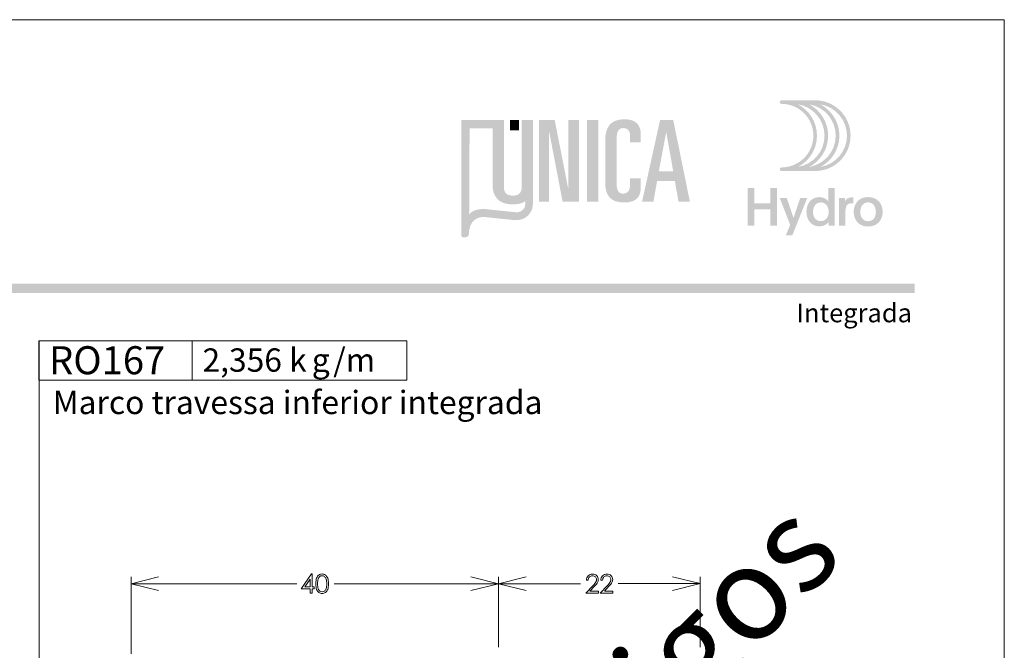
# Model space of a CAD drawing. Units: millimetres. Extents: x 2273 to 3633, y -1042 to 1274.
# Drawn here: x 2835 to 2943, y -496 to -428 of the extents above; entities that cross this region are included whole.
import ezdxf

# ---------------------------------------------------------------- set-up
doc = ezdxf.new("R2010")
doc.units = ezdxf.units.MM
doc.header["$MEASUREMENT"] = 0
doc.layers.add('A4', color=7, linetype='Continuous', lineweight=0, plot=False)
doc.layers.add('MARGEM-1', color=7, linetype='Continuous', lineweight=13, plot=False)
doc.layers.add('Layer 1', color=7, linetype='Continuous', lineweight=0)
doc.layers.add('LOGO', color=7, linetype='Continuous', lineweight=0)
doc.styles.add('0', font='txt', dxfattribs={"height": 1})
doc.styles.add('10', font='txt', dxfattribs={"height": 1})
doc.styles.add('17', font='txt', dxfattribs={"height": 1})
doc.styles.add('4', font='txt', dxfattribs={"height": 1})
doc.styles.add('7', font='txt', dxfattribs={"height": 1})
doc.styles.add('8', font='txt', dxfattribs={"height": 1})
doc.styles.add('9', font='txt', dxfattribs={"height": 1})

# ---------------------------------------------------------------- blocks, each defined once
blk = doc.blocks.new('*U4')
at = {"layer": 'LOGO', "true_color": 0x58616b}
h = blk.add_hatch(color=251, dxfattribs=at)
edge = h.paths.add_edge_path()
edge.add_line((-0.04, 7.54), (-3.78, 7.54))
edge.add_spline(control_points=[(-3.78, 7.54), (-3.89, 7.54), (-3.98, 7.45), (-3.98, 7.34), (-3.98, 7.34), (-3.98, 7.23), (-3.89, 7.14), (-3.78, 7.14), (-3.78, 7.14), (-1.83, 7.14), (-0.24, 5.56), (-0.24, 3.61), (-0.24, 3.61), (-0.24, 1.66), (-1.83, 0.08), (-3.78, 0.08), (-3.78, 0.08), (-3.89, 0.08), (-3.98, -0.01), (-3.98, -0.12), (-3.98, -0.12), (-3.98, -0.23), (-3.89, -0.32), (-3.78, -0.32)], knot_values=[0, 0, 0, 0, 0.166667, 0.166667, 0.166667, 0.166667, 0.333333, 0.333333, 0.333333, 0.333333, 0.5, 0.5, 0.5, 0.5, 0.666667, 0.666667, 0.666667, 0.666667, 0.833333, 0.833333, 0.833333, 0.833333, 1, 1, 1, 1], degree=3, periodic=0)
edge.add_line((-3.78, -0.32), (-0.04, -0.32))
edge.add_spline(control_points=[(-0.04, -0.32), (2.13, -0.32), (3.89, 1.44), (3.89, 3.61), (3.89, 3.61), (3.89, 5.78), (2.13, 7.54), (-0.04, 7.54)], knot_values=[0, 0, 0, 0, 0.333333, 0.333333, 0.333333, 0.333333, 1, 1, 1, 1], degree=3, periodic=0)
edge = h.paths.add_edge_path(flags=16)
edge.add_spline(control_points=[(0.16, 3.61), (0.16, 5.12), (-0.7, 6.43), (-1.95, 7.09)], knot_values=[0, 0, 0, 0, 1, 1, 1, 1], degree=3, periodic=0)
edge.add_spline(control_points=[(-1.95, 7.09), (-0.28, 6.81), (1, 5.36), (1, 3.61), (1, 3.61), (1, 1.86), (-0.28, 0.41), (-1.95, 0.13)], knot_values=[0, 0, 0, 0, 0.5, 0.5, 0.5, 0.5, 1, 1, 1, 1], degree=3, periodic=0)
edge.add_spline(control_points=[(-1.95, 0.13), (-0.7, 0.79), (0.16, 2.1), (0.16, 3.61)], knot_values=[0, 0, 0, 0, 1, 1, 1, 1], degree=3, periodic=0)
edge = h.paths.add_edge_path(flags=16)
edge.add_spline(control_points=[(-0.71, 0.13), (0.55, 0.79), (1.4, 2.1), (1.4, 3.61), (1.4, 3.61), (1.4, 5.12), (0.55, 6.43), (-0.71, 7.09)], knot_values=[0, 0, 0, 0, 0.5, 0.5, 0.5, 0.5, 1, 1, 1, 1], degree=3, periodic=0)
edge.add_spline(control_points=[(-0.71, 7.09), (0.97, 6.81), (2.24, 5.36), (2.24, 3.61), (2.24, 3.61), (2.24, 1.86), (0.97, 0.41), (-0.71, 0.13)], knot_values=[0, 0, 0, 0, 0.333333, 0.333333, 0.333333, 0.333333, 1, 1, 1, 1], degree=3, periodic=0)
edge = h.paths.add_edge_path(flags=16)
edge.add_spline(control_points=[(0.54, 0.13), (1.79, 0.79), (2.65, 2.1), (2.65, 3.61), (2.65, 3.61), (2.65, 5.12), (1.79, 6.43), (0.54, 7.09)], knot_values=[0, 0, 0, 0, 0.5, 0.5, 0.5, 0.5, 1, 1, 1, 1], degree=3, periodic=0)
edge.add_spline(control_points=[(0.54, 7.09), (2.21, 6.81), (3.49, 5.36), (3.49, 3.61), (3.49, 3.61), (3.49, 1.86), (2.21, 0.41), (0.54, 0.13)], knot_values=[0, 0, 0, 0, 0.333333, 0.333333, 0.333333, 0.333333, 1, 1, 1, 1], degree=3, periodic=0)
at = {"layer": 'LOGO', "true_color": 0x58616b, "extrusion": (0, 0, -1)}
blk.add_hatch(color=251, dxfattribs=at).paths.add_polyline_path([(4.27, -6.4), (4.27, -2.21), (5.01, -2.21), (5.01, -3.91), (6.8, -3.91), (6.8, -2.21), (7.54, -2.21), (7.54, -6.4), (6.8, -6.4), (6.8, -4.57), (5.01, -4.57), (5.01, -6.4)])
h = blk.add_hatch(color=251, dxfattribs=at)
edge = h.paths.add_edge_path()
edge.add_spline(control_points=[(-1.47, -5.97), (-1.29, -6.24), (-0.94, -6.47), (-0.41, -6.47), (-0.41, -6.47), (0.43, -6.47), (1.01, -5.81), (1.01, -4.85), (1.01, -4.85), (1.01, -3.92), (0.45, -3.22), (-0.43, -3.22), (-0.43, -3.22), (-0.91, -3.22), (-1.26, -3.46), (-1.43, -3.71)], knot_values=[0, 0, 0, 0, 0.25, 0.25, 0.25, 0.25, 0.5, 0.5, 0.5, 0.5, 0.75, 0.75, 0.75, 0.75, 1, 1, 1, 1], degree=3, periodic=0)
edge.add_spline(control_points=[(-1.43, -3.71), (-1.43, -3.5), (-1.43, -3.32), (-1.43, -3.1)], knot_values=[0, 0, 0, 0, 1, 1, 1, 1], degree=3, periodic=0)
edge.add_line((-1.43, -3.1), (-1.43, -2.21))
edge.add_line((-1.43, -2.21), (-2.14, -2.21))
edge.add_line((-2.14, -2.21), (-2.14, -6.4))
edge.add_line((-2.14, -6.4), (-1.47, -6.4))
edge.add_line((-1.47, -6.4), (-1.47, -5.97))
edge = h.paths.add_edge_path(flags=16)
edge.add_line((-1.46, -5), (-1.45, -4.65))
edge.add_spline(control_points=[(-1.45, -4.65), (-1.38, -4.16), (-1.04, -3.81), (-0.58, -3.81), (-0.58, -3.81), (-0.04, -3.81), (0.28, -4.28), (0.28, -4.86)], knot_values=[0, 0, 0, 0, 0.308097, 0.308097, 0.308097, 0.308097, 1, 1, 1, 1], degree=3, periodic=0)
edge.add_spline(control_points=[(0.28, -4.86), (0.28, -5.45), (-0.04, -5.89), (-0.57, -5.89), (-0.57, -5.89), (-1.08, -5.89), (-1.4, -5.52), (-1.46, -5)], knot_values=[0, 0, 0, 0, 0.523487, 0.523487, 0.523487, 0.523487, 1, 1, 1, 1], degree=3, periodic=0)
h = blk.add_hatch(color=251, dxfattribs=at)
edge = h.paths.add_edge_path()
edge.add_line((-3.28, -3.32), (-3.28, -3.53))
edge.add_spline(control_points=[(-3.28, -3.53), (-3.28, -3.6), (-3.28, -3.67), (-3.27, -3.73), (-3.27, -3.73), (-3.38, -3.42), (-3.66, -3.25), (-4.01, -3.25), (-4.01, -3.25), (-4.09, -3.25), (-4.14, -3.25), (-4.18, -3.26)], knot_values=[0, 0, 0, 0, 0.333333, 0.333333, 0.333333, 0.333333, 0.666667, 0.666667, 0.666667, 0.666667, 1, 1, 1, 1], degree=3, periodic=0)
edge.add_line((-4.18, -3.26), (-4.18, -3.94))
edge.add_spline(control_points=[(-4.18, -3.94), (-4.13, -3.92), (-4.05, -3.91), (-3.98, -3.91), (-3.98, -3.91), (-3.42, -3.91), (-3.32, -4.31), (-3.32, -4.95)], knot_values=[0, 0, 0, 0, 0.5, 0.5, 0.5, 0.5, 1, 1, 1, 1], degree=3, periodic=0)
edge.add_line((-3.32, -4.95), (-3.32, -6.4))
edge.add_line((-3.32, -6.4), (-2.61, -6.4))
edge.add_line((-2.61, -6.4), (-2.61, -3.87))
edge.add_spline(control_points=[(-2.61, -3.87), (-2.61, -3.68), (-2.61, -3.5), (-2.6, -3.32)], knot_values=[0, 0, 0, 0, 1, 1, 1, 1], degree=3, periodic=0)
edge.add_line((-2.6, -3.32), (-3.28, -3.32))
h = blk.add_hatch(color=251, dxfattribs=at)
edge = h.paths.add_edge_path()
edge.add_spline(control_points=[(-5.01, -3.42), (-5.24, -3.29), (-5.53, -3.22), (-5.84, -3.22), (-5.84, -3.22), (-6.82, -3.22), (-7.46, -3.9), (-7.46, -4.86)], knot_values=[0, 0, 0, 0, 0.141199, 0.141199, 0.141199, 0.141199, 1, 1, 1, 1], degree=3, periodic=0)
edge.add_spline(control_points=[(-7.46, -4.86), (-7.46, -5.81), (-6.83, -6.49), (-5.83, -6.49), (-5.83, -6.49), (-4.84, -6.49), (-4.24, -5.81), (-4.24, -4.86), (-4.24, -4.86), (-4.24, -4.21), (-4.53, -3.69), (-5.01, -3.42)], knot_values=[0, 0, 0, 0, 0.374368, 0.374368, 0.374368, 0.374368, 0.748735, 0.748735, 0.748735, 0.748735, 1, 1, 1, 1], degree=3, periodic=0)
edge = h.paths.add_edge_path(flags=16)
edge.add_spline(control_points=[(-4.97, -4.86), (-4.97, -5.49), (-5.29, -5.9), (-5.83, -5.9), (-5.83, -5.9), (-6.38, -5.9), (-6.7, -5.49), (-6.7, -4.86), (-6.7, -4.86), (-6.7, -4.25), (-6.37, -3.81), (-5.83, -3.81), (-5.83, -3.81), (-5.3, -3.81), (-4.97, -4.25), (-4.97, -4.86)], knot_values=[0, 0, 0, 0, 0.2, 0.2, 0.2, 0.2, 0.4, 0.4, 0.4, 0.4, 0.6, 0.6, 0.6, 0.6, 1, 1, 1, 1], degree=3, periodic=0)
h = blk.add_hatch(color=251, dxfattribs=at)
edge = h.paths.add_edge_path()
edge.add_line((3.3, -7.46), (2.82, -6.32))
edge.add_spline(control_points=[(2.82, -6.32), (3.17, -5.39), (3.6, -4.29), (3.98, -3.32)], knot_values=[0, 0, 0, 0, 1, 1, 1, 1], degree=3, periodic=0)
edge.add_line((3.98, -3.32), (3.2, -3.32))
edge.add_spline(control_points=[(3.2, -3.32), (2.86, -4.3), (2.66, -4.92), (2.45, -5.52), (2.45, -5.52), (2.26, -5.01), (1.95, -4.05), (1.7, -3.32)], knot_values=[0, 0, 0, 0, 0.5, 0.5, 0.5, 0.5, 1, 1, 1, 1], degree=3, periodic=0)
edge.add_line((1.7, -3.32), (0.93, -3.32))
edge.add_spline(control_points=[(0.93, -3.32), (1.47, -4.68), (2, -6.05), (2.58, -7.46)], knot_values=[0, 0, 0, 0, 1, 1, 1, 1], degree=3, periodic=0)
edge.add_line((2.58, -7.46), (3.3, -7.46))
blk = doc.blocks.new('*U5')
at = {"layer": 'LOGO', "ltscale": 0.2}
h = blk.add_hatch(color=252, dxfattribs=at)
edge = h.paths.add_edge_path()
edge.add_spline(control_points=[(2.689, -0.351), (2.689, -1.503), (3.11, -2.191), (4.406, -2.191), (4.406, -2.191), (5.598, -2.191), (5.917, -1.595), (5.917, -0.814)], knot_values=[0, 0, 0, 0, 0.5, 0.5, 0.5, 0.5, 1, 1, 1, 1], degree=3, periodic=0)
edge.add_line((5.917, -0.814), (5.917, 0.009))
edge.add_line((5.917, 0.009), (4.951, 0.009))
edge.add_line((4.951, 0.009), (4.951, -0.505))
edge.add_spline(control_points=[(4.951, -0.505), (4.951, -1.122), (4.704, -1.389), (4.324, -1.389), (4.324, -1.389), (3.994, -1.389), (3.717, -1.235), (3.717, -0.361)], knot_values=[0, 0, 0, 0, 0.5, 0.5, 0.5, 0.5, 1, 1, 1, 1], degree=3, periodic=0)
edge.add_line((3.717, -0.361), (3.717, 3.279))
edge.add_spline(control_points=[(3.717, 3.279), (3.717, 4.173), (3.819, 4.554), (4.354, 4.554), (4.354, 4.554), (4.786, 4.554), (4.951, 4.256), (4.951, 3.782)], knot_values=[0, 0, 0, 0, 0.5, 0.5, 0.5, 0.5, 1, 1, 1, 1], degree=3, periodic=0)
edge.add_line((4.951, 3.782), (4.951, 3.269))
edge.add_line((4.951, 3.269), (5.917, 3.269))
edge.add_line((5.917, 3.269), (5.917, 4.009))
edge.add_spline(control_points=[(5.917, 4.009), (5.917, 4.842), (5.444, 5.356), (4.426, 5.356), (4.426, 5.356), (3.028, 5.356), (2.689, 4.441), (2.689, 3.402)], knot_values=[0, 0, 0, 0, 0.5, 0.5, 0.5, 0.5, 1, 1, 1, 1], degree=3, periodic=0)
edge.add_line((2.689, 3.402), (2.689, -0.351))
h = blk.add_hatch(color=13, dxfattribs=at)
edge = h.paths.add_edge_path()
edge.add_spline(control_points=[(-4.558, -2.096), (-4.558, -2.1), (-4.558, -2.104), (-4.557, -2.106)], knot_values=[0, 0, 0, 0, 1, 1, 1, 1], degree=3, periodic=0)
edge.add_line((-4.557, -2.106), (-4.557, -2.141))
edge.add_spline(control_points=[(-4.557, -2.141), (-4.553, -2.274), (-4.545, -2.552), (-4.64, -2.688), (-4.64, -2.688), (-4.769, -2.874), (-4.932, -2.998), (-5.124, -3.056), (-5.124, -3.056), (-5.243, -3.092), (-5.392, -3.079), (-5.537, -3.067)], knot_values=[0, 0, 0, 0, 0.333333, 0.333333, 0.333333, 0.333333, 0.666667, 0.666667, 0.666667, 0.666667, 1, 1, 1, 1], degree=3, periodic=0)
edge.add_line((-5.537, -3.067), (-5.613, -3.06))
edge.add_spline(control_points=[(-5.613, -3.06), (-5.706, -3.053), (-7.333, -2.883), (-8.18, -2.794)], knot_values=[0, 0, 0, 0, 1, 1, 1, 1], degree=3, periodic=0)
edge.add_spline(control_points=[(-8.18, -2.794), (-8.18, -2.794), (-9.178, -2.695), (-9.641, -3.263)], knot_values=[0, 0, 0, 0, 1, 1, 1, 1], degree=3, periodic=0)
edge.add_line((-9.641, -3.263), (-9.603, 4.54))
edge.add_line((-9.603, 4.54), (-7.523, 4.54))
edge.add_line((-7.523, 4.54), (-7.523, 5.294))
edge.add_line((-7.523, 5.294), (-10.357, 5.294))
edge.add_line((-10.357, 5.294), (-10.357, -5.133))
edge.add_line((-10.357, -5.133), (-10.355, -5.196))
edge.add_line((-10.355, -5.196), (-10.343, -5.237))
edge.add_line((-10.343, -5.237), (-10.302, -5.299))
edge.add_line((-10.302, -5.299), (-10.239, -5.341))
edge.add_line((-10.239, -5.341), (-10.133, -5.358))
edge.add_line((-10.133, -5.358), (-10.033, -5.355))
edge.add_spline(control_points=[(-10.033, -5.355), (-10.006, -5.354), (-9.914, -5.346), (-9.852, -5.317), (-9.852, -5.317), (-9.792, -5.288), (-9.718, -5.242), (-9.679, -5.145), (-9.679, -5.145), (-9.655, -5.084), (-9.647, -4.902), (-9.647, -4.902)], knot_values=[0, 0, 0, 0, 0.333333, 0.333333, 0.333333, 0.333333, 0.666667, 0.666667, 0.666667, 0.666667, 1, 1, 1, 1], degree=3, periodic=0)
edge.add_line((-9.647, -4.902), (-9.641, -4.73))
edge.add_spline(control_points=[(-9.641, -4.73), (-9.462, -3.389), (-8.275, -3.511), (-8.236, -3.513), (-8.236, -3.513), (-8.134, -3.523), (-5.743, -3.776), (-5.552, -3.787), (-5.552, -3.787), (-5.324, -3.799), (-4.993, -3.787), (-4.715, -3.659), (-4.715, -3.659), (-4.47, -3.545), (-4.331, -3.393), (-4.229, -3.282), (-4.229, -3.282), (-4.09, -3.131), (-3.987, -2.921), (-3.941, -2.787), (-3.941, -2.787), (-3.892, -2.644), (-3.867, -2.481), (-3.858, -2.243), (-3.858, -2.243), (-3.858, -2.228), (-3.857, -1.437), (-3.856, -0.71)], knot_values=[0, 0, 0, 0, 0.142857, 0.142857, 0.142857, 0.142857, 0.285714, 0.285714, 0.285714, 0.285714, 0.428571, 0.428571, 0.428571, 0.428571, 0.571429, 0.571429, 0.571429, 0.571429, 0.714286, 0.714286, 0.714286, 0.714286, 0.857143, 0.857143, 0.857143, 0.857143, 1, 1, 1, 1], degree=3, periodic=0)
edge.add_spline(control_points=[(-3.856, -0.71), (-3.872, -1.25), (-4.062, -1.784), (-4.558, -2.096)], knot_values=[0, 0, 0, 0, 1, 1, 1, 1], degree=3, periodic=0)
h = blk.add_hatch(color=252, dxfattribs=at)
edge = h.paths.add_edge_path()
edge.add_spline(control_points=[(-4.883, -0.81), (-4.883, -1.314), (-5.159, -1.571), (-5.684, -1.571), (-5.684, -1.571), (-6.218, -1.571), (-6.495, -1.314), (-6.495, -0.81)], knot_values=[0, 0, 0, 0, 0.5, 0.5, 0.5, 0.5, 1, 1, 1, 1], degree=3, periodic=0)
edge.add_line((-6.495, -0.81), (-6.495, 5.294))
edge.add_line((-6.495, 5.294), (-7.522, 5.294))
edge.add_line((-7.522, 5.294), (-7.522, -0.636))
edge.add_spline(control_points=[(-7.522, -0.636), (-7.522, -1.499), (-7.092, -2.373), (-5.684, -2.373), (-5.684, -2.373), (-4.285, -2.373), (-3.855, -1.499), (-3.855, -0.636)], knot_values=[0, 0, 0, 0, 0.5, 0.5, 0.5, 0.5, 1, 1, 1, 1], degree=3, periodic=0)
edge.add_line((-3.855, -0.636), (-3.855, 5.294))
edge.add_line((-3.855, 5.294), (-4.883, 5.294))
edge.add_line((-4.883, 5.294), (-4.883, -0.81))
at = {"layer": 'LOGO', "ltscale": 0.2, "extrusion": (0, 0, -1)}
blk.add_hatch(color=252, dxfattribs=at).paths.add_polyline_path([(-0.313, -2.13), (-0.313, 5.294), (0.654, 5.294), (0.654, -0.875), (0.674, -0.875), (1.888, 5.294), (3.306, 5.294), (3.306, -2.13), (2.402, -2.13), (2.402, 4.204), (2.381, 4.204), (1.168, -2.13)])
h = blk.add_hatch(color=252, dxfattribs=at)
h.paths.add_polyline_path([(-10.37, -2.13), (-8.858, 5.294), (-7.665, 5.294), (-6.031, -2.13), (-7.059, -2.13), (-7.398, -0.238), (-9.002, -0.238), (-9.341, -2.13)])
h.paths.add_polyline_path([(-8.858, 0.626), (-8.221, 4.204), (-7.552, 0.626)], flags=16)
at = {"layer": 'LOGO', "color": 13, "ltscale": 0.2, "extrusion": (0, 0, -1)}
blk.add_solid([(5.932, 4.359), (5.11, 4.359), (5.932, 5.294), (5.11, 5.294)], dxfattribs=at)
at = {"layer": 'LOGO', "color": 252, "ltscale": 0.2, "extrusion": (0, 0, -1)}
blk.add_solid([(-1.043, -2.13), (-2.071, -2.13), (-1.043, 5.294), (-2.071, 5.294)], dxfattribs=at)

msp = doc.modelspace()

# ---------------------------------------------------------------- hatches: boundary and pattern name
at = {"layer": 'MARGEM-1'}
msp.add_hatch(color=251, dxfattribs=at).paths.add_polyline_path([(2742.823, -457.431), (2742.823, -456.431), (2932.823, -456.431), (2932.823, -457.431)])

# ---------------------------------------------------------------- linework, layer by layer
at = {"layer": 'A4', "color": 7, "flags": 128}
msp.add_lwpolyline([(2732.569, -724.703), (2942.569, -724.703), (2942.569, -427.703), (2732.569, -427.703)], close=True, dxfattribs=at)
at = {"layer": 'Layer 1', "color": 254}
msp.add_open_spline([(2837.566, -466.946), (2837.566, -466.946), (2854.235, -466.946), (2854.235, -466.946), (2854.235, -466.946), (2854.235, -466.946), (2854.235, -462.67), (2854.235, -462.67), (2854.235, -462.67), (2854.235, -462.67), (2837.566, -462.67), (2837.566, -462.67), (2837.566, -462.67), (2837.566, -462.67), (2837.566, -466.946), (2837.566, -466.946)], degree=3, knots=[0, 0, 0, 0, 0.2, 0.2, 0.2, 0.2, 0.4, 0.4, 0.4, 0.4, 0.6, 0.6, 0.6, 0.6, 1, 1, 1, 1], dxfattribs=at)
at = {"layer": 'Layer 1', "lineweight": 13}
for points in [[(2837.566, -466.946), (2837.566, -466.946), (2837.566, -462.67), (2837.566, -462.67), (2837.566, -462.67), (2837.566, -462.67), (2854.235, -462.67), (2854.235, -462.67), (2854.235, -462.67), (2854.235, -462.67), (2854.235, -466.946), (2854.235, -466.946), (2854.235, -466.946), (2854.235, -466.946), (2837.566, -466.946), (2837.566, -466.946)], [(2854.235, -466.946), (2854.235, -466.946), (2854.235, -462.67), (2854.235, -462.67), (2854.235, -462.67), (2854.235, -462.67), (2877.561, -462.67), (2877.561, -462.67), (2877.561, -462.67), (2877.561, -462.67), (2877.561, -466.946), (2877.561, -466.946), (2877.561, -466.946), (2877.561, -466.946), (2854.235, -466.946), (2854.235, -466.946)]]:
    msp.add_open_spline(points, degree=3, knots=[0, 0, 0, 0, 0.2, 0.2, 0.2, 0.2, 0.4, 0.4, 0.4, 0.4, 0.6, 0.6, 0.6, 0.6, 1, 1, 1, 1], dxfattribs=at)
at = {"layer": 'Layer 1', "color": 253, "lineweight": 13}
msp.add_open_spline([(2837.567, -462.67), (2837.567, -462.67), (2837.567, -709.547), (2837.567, -709.547)], degree=3, dxfattribs=at)
at = {"layer": 'Layer 1', "color": 7, "linetype": 'Continuous', "lineweight": 0}
for points in [[(2847.576, -496.705), (2847.576, -496.705), (2847.576, -488.336), (2847.576, -488.336)], [(2887.557, -496.008), (2887.557, -496.008), (2887.557, -488.336), (2887.557, -488.336)], [(2909.475, -495.994), (2909.475, -495.994), (2909.475, -488.322), (2909.475, -488.322)], [(2865.618, -489.085), (2865.618, -489.085), (2847.576, -489.085), (2847.576, -489.085)], [(2869.671, -489.085), (2869.671, -489.085), (2887.557, -489.085), (2887.557, -489.085)], [(2896.47, -489.085), (2896.47, -489.085), (2887.557, -489.085), (2887.557, -489.085)], [(2900.58, -489.071), (2900.58, -489.071), (2909.475, -489.071), (2909.475, -489.071)]]:
    msp.add_open_spline(points, degree=3, dxfattribs=at)
for points, knots in [([(2850.579, -488.336), (2850.579, -488.336), (2847.576, -489.085), (2847.576, -489.085), (2847.576, -489.085), (2847.576, -489.085), (2850.579, -489.834), (2850.579, -489.834)], [0, 0, 0, 0, 0.3333333, 0.3333333, 0.3333333, 0.3333333, 1, 1, 1, 1]), ([(2867.225, -488.028), (2867.225, -488.028), (2867.266, -488.028), (2867.266, -488.028), (2867.266, -488.028), (2867.266, -488.028), (2867.266, -489.44), (2867.266, -489.44), (2867.266, -489.44), (2867.266, -489.44), (2867.511, -489.44), (2867.511, -489.44), (2867.511, -489.44), (2867.511, -489.44), (2867.511, -489.635), (2867.511, -489.635), (2867.511, -489.635), (2867.511, -489.635), (2867.266, -489.635), (2867.266, -489.635), (2867.266, -489.635), (2867.266, -489.635), (2867.266, -490.106), (2867.266, -490.106), (2867.266, -490.106), (2867.266, -490.106), (2867.063, -490.106), (2867.063, -490.106), (2867.063, -490.106), (2867.063, -490.106), (2867.063, -489.635), (2867.063, -489.635), (2867.063, -489.635), (2867.063, -489.635), (2866.094, -489.635), (2866.094, -489.635), (2866.094, -489.635), (2866.094, -489.635), (2867.225, -488.028), (2867.225, -488.028)], [0, 0, 0, 0, 0.0909091, 0.0909091, 0.0909091, 0.0909091, 0.1818182, 0.1818182, 0.1818182, 0.1818182, 0.2727273, 0.2727273, 0.2727273, 0.2727273, 0.3636364, 0.3636364, 0.3636364, 0.3636364, 0.4545455, 0.4545455, 0.4545455, 0.4545455, 0.5454545, 0.5454545, 0.5454545, 0.5454545, 0.6363636, 0.6363636, 0.6363636, 0.6363636, 0.7272727, 0.7272727, 0.7272727, 0.7272727, 0.8181818, 0.8181818, 0.8181818, 0.8181818, 1, 1, 1, 1]), ([(2867.676, -489.093), (2867.676, -488.826), (2867.705, -488.619), (2867.763, -488.473), (2867.763, -488.473), (2867.82, -488.327), (2867.901, -488.216), (2868.006, -488.141), (2868.006, -488.141), (2868.11, -488.066), (2868.227, -488.028), (2868.357, -488.028), (2868.357, -488.028), (2868.488, -488.028), (2868.607, -488.066), (2868.713, -488.142), (2868.713, -488.142), (2868.82, -488.217), (2868.904, -488.331), (2868.967, -488.482), (2868.967, -488.482), (2869.029, -488.634), (2869.06, -488.838), (2869.06, -489.093), (2869.06, -489.093), (2869.06, -489.348), (2869.029, -489.55), (2868.968, -489.701), (2868.968, -489.701), (2868.907, -489.851), (2868.823, -489.965), (2868.715, -490.042), (2868.715, -490.042), (2868.608, -490.119), (2868.488, -490.157), (2868.357, -490.157), (2868.357, -490.157), (2868.227, -490.157), (2868.11, -490.119), (2868.007, -490.045), (2868.007, -490.045), (2867.903, -489.971), (2867.822, -489.86), (2867.763, -489.713), (2867.763, -489.713), (2867.705, -489.565), (2867.676, -489.358), (2867.676, -489.093)], [0, 0, 0, 0, 0.0769231, 0.0769231, 0.0769231, 0.0769231, 0.1538462, 0.1538462, 0.1538462, 0.1538462, 0.2307692, 0.2307692, 0.2307692, 0.2307692, 0.3076923, 0.3076923, 0.3076923, 0.3076923, 0.3846154, 0.3846154, 0.3846154, 0.3846154, 0.4615385, 0.4615385, 0.4615385, 0.4615385, 0.5384615, 0.5384615, 0.5384615, 0.5384615, 0.6153846, 0.6153846, 0.6153846, 0.6153846, 0.6923077, 0.6923077, 0.6923077, 0.6923077, 0.7692308, 0.7692308, 0.7692308, 0.7692308, 0.8461538, 0.8461538, 0.8461538, 0.8461538, 1, 1, 1, 1]), ([(2867.868, -489.097), (2867.868, -489.326), (2867.888, -489.499), (2867.929, -489.616), (2867.929, -489.616), (2867.97, -489.733), (2868.03, -489.822), (2868.11, -489.883), (2868.11, -489.883), (2868.19, -489.943), (2868.274, -489.974), (2868.363, -489.974), (2868.363, -489.974), (2868.454, -489.974), (2868.538, -489.944), (2868.616, -489.885), (2868.616, -489.885), (2868.694, -489.826), (2868.753, -489.737), (2868.793, -489.618), (2868.793, -489.618), (2868.844, -489.474), (2868.87, -489.3), (2868.87, -489.097), (2868.87, -489.097), (2868.87, -488.893), (2868.847, -488.726), (2868.802, -488.596), (2868.802, -488.596), (2868.757, -488.466), (2868.695, -488.371), (2868.615, -488.311), (2868.615, -488.311), (2868.535, -488.251), (2868.452, -488.221), (2868.363, -488.221), (2868.363, -488.221), (2868.274, -488.221), (2868.189, -488.251), (2868.11, -488.311), (2868.11, -488.311), (2868.031, -488.371), (2867.971, -488.46), (2867.929, -488.577), (2867.929, -488.577), (2867.889, -488.694), (2867.868, -488.867), (2867.868, -489.097)], [0, 0, 0, 0, 0.0769231, 0.0769231, 0.0769231, 0.0769231, 0.1538462, 0.1538462, 0.1538462, 0.1538462, 0.2307692, 0.2307692, 0.2307692, 0.2307692, 0.3076923, 0.3076923, 0.3076923, 0.3076923, 0.3846154, 0.3846154, 0.3846154, 0.3846154, 0.4615385, 0.4615385, 0.4615385, 0.4615385, 0.5384615, 0.5384615, 0.5384615, 0.5384615, 0.6153846, 0.6153846, 0.6153846, 0.6153846, 0.6923077, 0.6923077, 0.6923077, 0.6923077, 0.7692308, 0.7692308, 0.7692308, 0.7692308, 0.8461538, 0.8461538, 0.8461538, 0.8461538, 1, 1, 1, 1]), ([(2884.553, -488.336), (2884.553, -488.336), (2887.557, -489.085), (2887.557, -489.085), (2887.557, -489.085), (2887.557, -489.085), (2884.553, -489.834), (2884.553, -489.834)], [0, 0, 0, 0, 0.3333333, 0.3333333, 0.3333333, 0.3333333, 1, 1, 1, 1]), ([(2890.561, -488.336), (2890.561, -488.336), (2887.557, -489.085), (2887.557, -489.085), (2887.557, -489.085), (2887.557, -489.085), (2890.561, -489.834), (2890.561, -489.834)], [0, 0, 0, 0, 0.3333333, 0.3333333, 0.3333333, 0.3333333, 1, 1, 1, 1]), ([(2897.301, -488.718), (2897.301, -488.718), (2897.107, -488.718), (2897.107, -488.718), (2897.107, -488.718), (2897.112, -488.517), (2897.179, -488.353), (2897.307, -488.224), (2897.307, -488.224), (2897.435, -488.096), (2897.593, -488.031), (2897.782, -488.031), (2897.782, -488.031), (2897.968, -488.031), (2898.119, -488.092), (2898.234, -488.212), (2898.234, -488.212), (2898.35, -488.333), (2898.407, -488.474), (2898.407, -488.638), (2898.407, -488.638), (2898.407, -488.753), (2898.38, -488.86), (2898.325, -488.961), (2898.325, -488.961), (2898.27, -489.061), (2898.162, -489.198), (2898.004, -489.37), (2898.004, -489.37), (2898.004, -489.37), (2897.499, -489.914), (2897.499, -489.914), (2897.499, -489.914), (2897.499, -489.914), (2898.435, -489.914), (2898.435, -489.914), (2898.435, -489.914), (2898.435, -489.914), (2898.435, -490.11), (2898.435, -490.11), (2898.435, -490.11), (2898.435, -490.11), (2897.059, -490.11), (2897.059, -490.11), (2897.059, -490.11), (2897.059, -490.11), (2897.833, -489.273), (2897.833, -489.273), (2897.833, -489.273), (2897.99, -489.105), (2898.092, -488.98), (2898.14, -488.899), (2898.14, -488.899), (2898.187, -488.818), (2898.21, -488.732), (2898.21, -488.642), (2898.21, -488.642), (2898.21, -488.528), (2898.168, -488.43), (2898.083, -488.348), (2898.083, -488.348), (2897.998, -488.266), (2897.894, -488.224), (2897.771, -488.224), (2897.771, -488.224), (2897.641, -488.224), (2897.534, -488.268), (2897.448, -488.354), (2897.448, -488.354), (2897.362, -488.44), (2897.313, -488.562), (2897.301, -488.718)], [0, 0, 0, 0, 0.0526316, 0.0526316, 0.0526316, 0.0526316, 0.1052632, 0.1052632, 0.1052632, 0.1052632, 0.1578947, 0.1578947, 0.1578947, 0.1578947, 0.2105263, 0.2105263, 0.2105263, 0.2105263, 0.2631579, 0.2631579, 0.2631579, 0.2631579, 0.3157895, 0.3157895, 0.3157895, 0.3157895, 0.3684211, 0.3684211, 0.3684211, 0.3684211, 0.4210526, 0.4210526, 0.4210526, 0.4210526, 0.4736842, 0.4736842, 0.4736842, 0.4736842, 0.5263158, 0.5263158, 0.5263158, 0.5263158, 0.5789474, 0.5789474, 0.5789474, 0.5789474, 0.6315789, 0.6315789, 0.6315789, 0.6315789, 0.6842105, 0.6842105, 0.6842105, 0.6842105, 0.7368421, 0.7368421, 0.7368421, 0.7368421, 0.7894737, 0.7894737, 0.7894737, 0.7894737, 0.8421053, 0.8421053, 0.8421053, 0.8421053, 0.8947368, 0.8947368, 0.8947368, 0.8947368, 1, 1, 1, 1]), ([(2898.865, -488.718), (2898.865, -488.718), (2898.67, -488.718), (2898.67, -488.718), (2898.67, -488.718), (2898.676, -488.517), (2898.743, -488.353), (2898.872, -488.224), (2898.872, -488.224), (2898.999, -488.096), (2899.157, -488.031), (2899.346, -488.031), (2899.346, -488.031), (2899.532, -488.031), (2899.683, -488.092), (2899.799, -488.212), (2899.799, -488.212), (2899.914, -488.333), (2899.971, -488.474), (2899.971, -488.638), (2899.971, -488.638), (2899.971, -488.753), (2899.944, -488.86), (2899.889, -488.961), (2899.889, -488.961), (2899.834, -489.061), (2899.727, -489.198), (2899.568, -489.37), (2899.568, -489.37), (2899.568, -489.37), (2899.063, -489.914), (2899.063, -489.914), (2899.063, -489.914), (2899.063, -489.914), (2899.999, -489.914), (2899.999, -489.914), (2899.999, -489.914), (2899.999, -489.914), (2899.999, -490.11), (2899.999, -490.11), (2899.999, -490.11), (2899.999, -490.11), (2898.622, -490.11), (2898.622, -490.11), (2898.622, -490.11), (2898.622, -490.11), (2899.397, -489.273), (2899.397, -489.273), (2899.397, -489.273), (2899.554, -489.105), (2899.656, -488.98), (2899.703, -488.899), (2899.703, -488.899), (2899.751, -488.818), (2899.774, -488.732), (2899.774, -488.642), (2899.774, -488.642), (2899.774, -488.528), (2899.732, -488.43), (2899.647, -488.348), (2899.647, -488.348), (2899.562, -488.266), (2899.458, -488.224), (2899.334, -488.224), (2899.334, -488.224), (2899.205, -488.224), (2899.098, -488.268), (2899.012, -488.354), (2899.012, -488.354), (2898.926, -488.44), (2898.877, -488.562), (2898.865, -488.718)], [0, 0, 0, 0, 0.0526316, 0.0526316, 0.0526316, 0.0526316, 0.1052632, 0.1052632, 0.1052632, 0.1052632, 0.1578947, 0.1578947, 0.1578947, 0.1578947, 0.2105263, 0.2105263, 0.2105263, 0.2105263, 0.2631579, 0.2631579, 0.2631579, 0.2631579, 0.3157895, 0.3157895, 0.3157895, 0.3157895, 0.3684211, 0.3684211, 0.3684211, 0.3684211, 0.4210526, 0.4210526, 0.4210526, 0.4210526, 0.4736842, 0.4736842, 0.4736842, 0.4736842, 0.5263158, 0.5263158, 0.5263158, 0.5263158, 0.5789474, 0.5789474, 0.5789474, 0.5789474, 0.6315789, 0.6315789, 0.6315789, 0.6315789, 0.6842105, 0.6842105, 0.6842105, 0.6842105, 0.7368421, 0.7368421, 0.7368421, 0.7368421, 0.7894737, 0.7894737, 0.7894737, 0.7894737, 0.8421053, 0.8421053, 0.8421053, 0.8421053, 0.8947368, 0.8947368, 0.8947368, 0.8947368, 1, 1, 1, 1]), ([(2906.471, -488.322), (2906.471, -488.322), (2909.475, -489.071), (2909.475, -489.071), (2909.475, -489.071), (2909.475, -489.071), (2906.471, -489.82), (2906.471, -489.82)], [0, 0, 0, 0, 0.3333333, 0.3333333, 0.3333333, 0.3333333, 1, 1, 1, 1]), ([(2867.063, -489.44), (2867.063, -489.44), (2867.063, -488.596), (2867.063, -488.596), (2867.063, -488.596), (2867.063, -488.596), (2866.466, -489.44), (2866.466, -489.44), (2866.466, -489.44), (2866.466, -489.44), (2867.063, -489.44), (2867.063, -489.44)], [0, 0, 0, 0, 0.25, 0.25, 0.25, 0.25, 0.5, 0.5, 0.5, 0.5, 1, 1, 1, 1])]:
    msp.add_open_spline(points, degree=3, knots=knots, dxfattribs=at)

# ---------------------------------------------------------------- block references
at = {"layer": 'LOGO', "color": 251, "ltscale": 0.9792, "true_color": 0x58616b, "xscale": 0.9792000000000001, "yscale": 0.9792000000000001, "zscale": 0.9792000000000001}
msp.add_blockref('*U4', (2922.036, -443.858), dxfattribs=at)
at = {"layer": 'LOGO', "color": 252, "ltscale": 0.24, "xscale": 1.2, "yscale": 1.2, "zscale": 1.2}
msp.add_blockref('*U5', (2895.927, -444.965), dxfattribs=at)

# ---------------------------------------------------------------- texts
at = {"layer": 'Layer 1'}
for s, height, style, width, p in [('Integrada', 2.0326, '17', 0.999516, (2919.965, -460.635)), ('RO167', 3.0488, '7', 0.999523, (2838.657, -466.289)), ('2,356 k', 2.5373, '8', 0.999516, (2855.35, -466.014)), ('/m', 2.5373, '10', 0.999516, (2869.571, -466.014)), ('g', 2.537, '9', 0.999516, (2867.243, -466.014))]:
    msp.add_text(s, height=height, dxfattribs=dict(at, style=style, width=width)).set_placement(p)
at = {"layer": 'Layer 1', "insert": (2839.066, -471.42), "char_height": 2.53728, "attachment_point": 7, "line_spacing_factor": 0.6, "style": '0'}
msp.add_mtext('Marco travessa inferior integrada', dxfattribs=at)
at = {"layer": 'MARGEM-1', "color": 251, "insert": (2840.639, -582.406), "char_height": 10.206, "width": 255.83352, "attachment_point": 5, "rotation": 45, "line_spacing_factor": 0.695238, "style": '4'}
msp.add_mtext(' Projetos, perfis, componentes, códigos e sistemas estão sujeitos a alteração sem prévio aviso.', dxfattribs=at)

doc.saveas('drawing.dxf')
